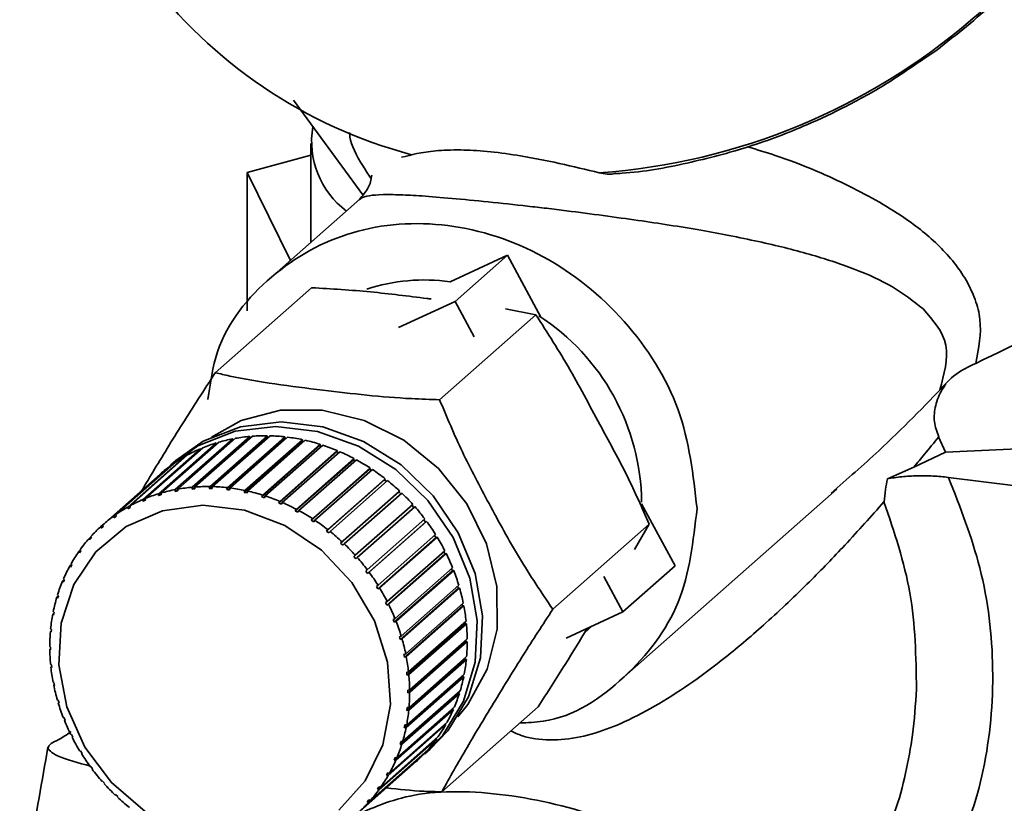
# Paper-space layout 'Blatt2' of a CAD drawing. Units: millimetres. Extents: x 0 to 5940, y 0 to 4200.
# Drawn here: x 4576 to 4600, y 1747 to 1765 of the extents above; entities that cross this region are included whole.
import ezdxf

# ---------------------------------------------------------------- set-up
doc = ezdxf.new("R2010")
doc.units = ezdxf.units.MM

psp = doc.layouts.new('Blatt2')

# ---------------------------------------------------------------- linework, layer by layer
at = {"color": 7, "linetype": 'Continuous', "lineweight": 35, "ltscale": 10}
for p, q in [((4597.552, 1764.438), (4597.891, 1764.665)), ((4582.364, 1763.454), (4584.043, 1761.177)), ((4582.784, 1762.412), (4582.784, 1760.024)), ((4581.253, 1761.71), (4582.784, 1762.128)), ((4582.294, 1759.592), (4581.253, 1761.71)), ((4581.253, 1758.38), (4581.253, 1761.71)), ((4583.972, 1761.071), (4581.84, 1759.191)), ((4586.148, 1759.077), (4587.529, 1759.717)), ((4586.266, 1758.603), (4587.529, 1759.717)), ((4587.529, 1759.717), (4588.336, 1758.223)), ((4582.806, 1758.934), (4580.481, 1756.884)), ((4584.903, 1757.972), (4586.266, 1758.603)), ((4586.266, 1758.603), (4586.726, 1757.753)), ((4588.218, 1758.283), (4587.483, 1758.422)), ((4588.218, 1758.283), (4585.893, 1756.233)), ((4580.564, 1755.209), (4579.175, 1753.984)), ((4580.911, 1755.257), (4579.51, 1754.021)), ((4579.513, 1754.066), (4580.902, 1755.291)), ((4580.965, 1755.302), (4579.577, 1754.077)), ((4581.32, 1755.315), (4579.919, 1754.079)), ((4579.925, 1754.124), (4581.314, 1755.349)), ((4581.379, 1755.354), (4579.99, 1754.129)), ((4581.738, 1755.33), (4580.336, 1754.094)), ((4580.345, 1754.139), (4581.734, 1755.364)), ((4581.801, 1755.363), (4580.412, 1754.138)), ((4582.16, 1755.304), (4580.758, 1754.068)), ((4580.771, 1754.112), (4582.16, 1755.337)), ((4582.227, 1755.329), (4580.838, 1754.104)), ((4580.902, 1755.291), (4580.911, 1755.257)), ((4580.911, 1755.257), (4580.915, 1755.258)), ((4582.583, 1755.235), (4581.181, 1753.999)), ((4581.197, 1754.043), (4582.586, 1755.268)), ((4582.652, 1755.254), (4581.263, 1754.029)), ((4581.314, 1755.349), (4581.32, 1755.315)), ((4581.32, 1755.315), (4581.336, 1755.316)), ((4581.734, 1755.364), (4581.738, 1755.33)), ((4581.738, 1755.33), (4581.763, 1755.33)), ((4582.16, 1755.337), (4582.16, 1755.304)), ((4582.16, 1755.304), (4582.193, 1755.3)), ((4582.586, 1755.268), (4582.583, 1755.235)), ((4582.583, 1755.235), (4582.622, 1755.227)), ((4598.103, 1754.968), (4597.936, 1755.337)), ((4578.731, 1753.825), (4580.119, 1755.05)), ((4580.178, 1755.075), (4578.789, 1753.85)), ((4579.113, 1753.966), (4580.502, 1755.191)), ((4580.119, 1755.05), (4580.129, 1755.031)), ((4580.502, 1755.191), (4580.513, 1755.164)), ((4583.002, 1755.126), (4581.6, 1753.89)), ((4581.619, 1753.933), (4583.008, 1755.158)), ((4583.074, 1755.137), (4581.685, 1753.912)), ((4583.413, 1754.976), (4582.012, 1753.74)), ((4582.034, 1753.782), (4583.423, 1755.007)), ((4583.487, 1754.979), (4582.098, 1753.755)), ((4583.008, 1755.158), (4583.002, 1755.126)), ((4583.002, 1755.126), (4583.045, 1755.112)), ((4583.423, 1755.007), (4583.413, 1754.976)), ((4583.413, 1754.976), (4583.46, 1754.956)), ((4597.336, 1754.609), (4598.103, 1754.968)), ((4578.368, 1753.645), (4579.757, 1754.87)), ((4579.812, 1754.901), (4578.423, 1753.676)), ((4579.525, 1754.769), (4579.399, 1754.658)), ((4579.757, 1754.87), (4579.764, 1754.858)), ((4583.813, 1754.787), (4582.412, 1753.551)), ((4582.437, 1753.592), (4583.826, 1754.817)), ((4583.888, 1754.783), (4582.499, 1753.558)), ((4583.826, 1754.817), (4583.813, 1754.787)), ((4583.813, 1754.787), (4583.862, 1754.761)), ((4578.029, 1753.427), (4579.418, 1754.652)), ((4579.469, 1754.689), (4578.08, 1753.464)), ((4579.418, 1754.652), (4579.422, 1754.647)), ((4584.198, 1754.562), (4582.797, 1753.326)), ((4582.825, 1753.364), (4584.214, 1754.589)), ((4584.273, 1754.55), (4582.884, 1753.325)), ((4584.214, 1754.589), (4584.198, 1754.562)), ((4584.198, 1754.562), (4584.248, 1754.529)), ((4596.7, 1754.325), (4597.336, 1754.609)), ((4579.153, 1754.441), (4577.764, 1753.216)), ((4584.564, 1754.301), (4583.162, 1753.065)), ((4583.193, 1753.102), (4584.582, 1754.327)), ((4584.638, 1754.283), (4583.249, 1753.058)), ((4584.582, 1754.327), (4584.564, 1754.301)), ((4584.564, 1754.301), (4584.614, 1754.262)), ((4599.8, 1754.156), (4598.173, 1754.361)), ((4579.51, 1754.021), (4579.513, 1754.066)), ((4579.574, 1754.033), (4579.51, 1754.021)), ((4579.577, 1754.077), (4579.574, 1754.033)), ((4579.919, 1754.079), (4579.925, 1754.124)), ((4579.984, 1754.084), (4579.919, 1754.079)), ((4579.99, 1754.129), (4579.984, 1754.084)), ((4580.336, 1754.094), (4580.345, 1754.139)), ((4580.403, 1754.093), (4580.336, 1754.094)), ((4580.412, 1754.138), (4580.403, 1754.093)), ((4580.758, 1754.068), (4580.771, 1754.112)), ((4580.838, 1754.104), (4580.825, 1754.06)), ((4581.181, 1753.999), (4581.197, 1754.043)), ((4581.263, 1754.029), (4581.248, 1753.985)), ((4583.539, 1752.807), (4584.928, 1754.032)), ((4584.928, 1754.032), (4584.907, 1754.009)), ((4590.344, 1749.549), (4595.476, 1754.074)), ((4578.734, 1753.783), (4578.731, 1753.825)), ((4578.791, 1753.833), (4578.734, 1753.783)), ((4578.793, 1753.807), (4578.734, 1753.783)), ((4578.789, 1753.85), (4578.793, 1753.807)), ((4579.114, 1753.922), (4579.113, 1753.966)), ((4579.175, 1753.976), (4579.114, 1753.922)), ((4579.175, 1753.941), (4579.114, 1753.922)), ((4579.175, 1753.984), (4579.175, 1753.941)), ((4581.248, 1753.985), (4581.181, 1753.999)), ((4581.6, 1753.89), (4581.619, 1753.933)), ((4581.666, 1753.869), (4581.6, 1753.89)), ((4581.685, 1753.912), (4581.666, 1753.869)), ((4582.012, 1753.74), (4582.034, 1753.782)), ((4584.907, 1754.009), (4583.505, 1752.773)), ((4584.98, 1753.983), (4583.591, 1752.758)), ((4584.907, 1754.009), (4584.956, 1753.962)), ((4578.374, 1753.604), (4578.368, 1753.645)), ((4578.427, 1753.651), (4578.374, 1753.604)), ((4578.429, 1753.635), (4578.374, 1753.604)), ((4578.423, 1753.676), (4578.429, 1753.635)), ((4582.076, 1753.712), (4582.012, 1753.74)), ((4582.098, 1753.755), (4582.076, 1753.712)), ((4582.412, 1753.551), (4582.437, 1753.592)), ((4582.474, 1753.518), (4582.412, 1753.551)), ((4582.499, 1753.558), (4582.474, 1753.518)), ((4585.224, 1753.687), (4583.822, 1752.451)), ((4583.858, 1752.483), (4585.247, 1753.708)), ((4585.295, 1753.654), (4583.906, 1752.429)), ((4585.247, 1753.708), (4585.224, 1753.687)), ((4585.224, 1753.687), (4585.271, 1753.634)), ((4590.769, 1753.725), (4591.577, 1752.231)), ((4578.038, 1753.388), (4578.029, 1753.427)), ((4578.087, 1753.432), (4578.038, 1753.388)), ((4578.089, 1753.424), (4578.038, 1753.388)), ((4578.08, 1753.464), (4578.089, 1753.424)), ((4582.797, 1753.326), (4582.825, 1753.364)), ((4582.856, 1753.287), (4582.797, 1753.326)), ((4582.884, 1753.325), (4582.856, 1753.287)), ((4584.149, 1752.132), (4585.538, 1753.357)), ((4585.58, 1753.299), (4584.192, 1752.074)), ((4585.514, 1753.336), (4585.555, 1753.281)), ((4585.555, 1753.281), (4585.58, 1753.299)), ((4577.717, 1753.174), (4577.764, 1753.216)), ((4577.728, 1753.136), (4577.717, 1753.174)), ((4577.775, 1753.178), (4577.728, 1753.136)), ((4577.764, 1753.216), (4577.775, 1753.178)), ((4583.162, 1753.065), (4583.193, 1753.102)), ((4583.218, 1753.021), (4583.162, 1753.065)), ((4585.555, 1753.281), (4584.153, 1752.045)), ((4590.95, 1753.23), (4588.625, 1751.18)), ((4590.597, 1752.622), (4590.95, 1753.23)), ((4577.435, 1752.887), (4577.48, 1752.927)), ((4577.448, 1752.852), (4577.435, 1752.887)), ((4577.49, 1752.899), (4577.448, 1752.852)), ((4577.477, 1752.934), (4577.49, 1752.899)), ((4583.249, 1753.058), (4583.218, 1753.021)), ((4585.806, 1752.907), (4584.405, 1751.671)), ((4584.407, 1751.758), (4585.796, 1752.982)), ((4585.834, 1752.922), (4584.445, 1751.697)), ((4585.772, 1752.961), (4585.806, 1752.907)), ((4585.806, 1752.907), (4585.834, 1752.922)), ((4577.186, 1752.57), (4577.229, 1752.608)), ((4577.238, 1752.589), (4577.201, 1752.537)), ((4577.223, 1752.622), (4577.238, 1752.589)), ((4583.505, 1752.773), (4583.539, 1752.807)), ((4583.557, 1752.724), (4583.505, 1752.773)), ((4583.591, 1752.758), (4583.557, 1752.724)), ((4584.631, 1751.364), (4586.02, 1752.589)), ((4577.201, 1752.537), (4577.186, 1752.57)), ((4583.822, 1752.451), (4583.858, 1752.483)), ((4583.87, 1752.397), (4583.822, 1752.451)), ((4583.906, 1752.429), (4583.87, 1752.397)), ((4586.023, 1752.513), (4584.621, 1751.277)), ((4586.052, 1752.526), (4584.663, 1751.301)), ((4585.996, 1752.567), (4586.023, 1752.513)), ((4586.023, 1752.513), (4586.052, 1752.526)), ((4576.972, 1752.226), (4577.013, 1752.263)), ((4576.988, 1752.196), (4576.972, 1752.226)), ((4577.02, 1752.251), (4576.988, 1752.196)), ((4577.003, 1752.282), (4577.02, 1752.251)), ((4584.111, 1752.102), (4584.149, 1752.132)), ((4584.819, 1750.954), (4586.208, 1752.179)), ((4586.233, 1752.114), (4584.844, 1750.889)), ((4586.182, 1752.157), (4586.203, 1752.105)), ((4586.203, 1752.105), (4586.233, 1752.114)), ((4591.577, 1752.231), (4590.314, 1751.118)), ((4576.794, 1751.858), (4576.835, 1751.893)), ((4576.838, 1751.889), (4576.813, 1751.83)), ((4576.82, 1751.917), (4576.838, 1751.889)), ((4584.153, 1752.045), (4584.111, 1752.102)), ((4584.192, 1752.074), (4584.153, 1752.045)), ((4586.203, 1752.105), (4584.801, 1750.869)), ((4589.854, 1751.969), (4590.314, 1751.118)), ((4576.813, 1751.83), (4576.794, 1751.858)), ((4584.367, 1751.731), (4584.407, 1751.758)), ((4584.405, 1751.671), (4584.367, 1751.731)), ((4584.445, 1751.697), (4584.405, 1751.671)), ((4586.344, 1751.685), (4584.943, 1750.449)), ((4584.967, 1750.533), (4586.356, 1751.758)), ((4586.376, 1751.691), (4584.987, 1750.466)), ((4586.33, 1751.735), (4586.344, 1751.685)), ((4586.344, 1751.685), (4586.376, 1751.691)), ((4576.656, 1751.469), (4576.693, 1751.501)), ((4576.676, 1751.444), (4576.656, 1751.469)), ((4576.675, 1751.531), (4576.695, 1751.506)), ((4576.695, 1751.506), (4576.676, 1751.444)), ((4584.589, 1751.34), (4584.631, 1751.364)), ((4584.621, 1751.277), (4584.589, 1751.34)), ((4584.663, 1751.301), (4584.621, 1751.277)), ((4586.446, 1751.259), (4585.045, 1750.023)), ((4585.077, 1750.104), (4586.465, 1751.329)), ((4586.479, 1751.261), (4585.09, 1750.036)), ((4586.437, 1751.304), (4586.446, 1751.259)), ((4586.446, 1751.259), (4586.479, 1751.261)), ((4576.558, 1751.063), (4576.588, 1751.089)), ((4576.578, 1751.041), (4576.558, 1751.063)), ((4576.571, 1751.128), (4576.591, 1751.106)), ((4576.591, 1751.106), (4576.578, 1751.041)), ((4584.775, 1750.934), (4584.819, 1750.954)), ((4584.801, 1750.869), (4584.775, 1750.934)), ((4590.314, 1751.118), (4588.951, 1750.486)), ((4576.507, 1750.711), (4576.528, 1750.692)), ((4576.528, 1750.692), (4576.522, 1750.626)), ((4584.844, 1750.889), (4584.801, 1750.869)), ((4586.507, 1750.829), (4585.106, 1749.593)), ((4585.145, 1749.671), (4586.534, 1750.896)), ((4586.541, 1750.829), (4585.152, 1749.604)), ((4586.503, 1750.87), (4586.507, 1750.829)), ((4586.507, 1750.829), (4586.541, 1750.829)), ((4589.557, 1750.768), (4589.399, 1750.62)), ((4576.501, 1750.644), (4576.526, 1750.666)), ((4576.522, 1750.626), (4576.501, 1750.644)), ((4584.923, 1750.516), (4584.967, 1750.533)), ((4584.943, 1750.449), (4584.923, 1750.516)), ((4584.987, 1750.466), (4584.943, 1750.449)), ((4585.171, 1749.239), (4586.56, 1750.464)), ((4576.486, 1750.284), (4576.506, 1750.269)), ((4576.507, 1750.202), (4576.486, 1750.217)), ((4586.527, 1750.401), (4585.126, 1749.165)), ((4586.561, 1750.397), (4585.172, 1749.172)), ((4586.527, 1750.435), (4586.527, 1750.401)), ((4586.527, 1750.401), (4586.561, 1750.397)), ((4585.031, 1750.09), (4585.077, 1750.104)), ((4585.045, 1750.023), (4585.031, 1750.09)), ((4585.09, 1750.036), (4585.045, 1750.023)), ((4586.506, 1749.978), (4585.104, 1748.742)), ((4586.539, 1749.971), (4585.15, 1748.746)), ((4585.156, 1748.812), (4586.545, 1750.037)), ((4586.508, 1750.004), (4586.506, 1749.978)), ((4586.506, 1749.978), (4586.539, 1749.971)), ((4576.506, 1749.853), (4576.526, 1749.841)), ((4576.513, 1749.785), (4576.53, 1749.801)), ((4576.533, 1749.773), (4576.513, 1749.785)), ((4576.526, 1749.841), (4576.533, 1749.773)), ((4586.443, 1749.564), (4585.041, 1748.328)), ((4586.475, 1749.554), (4585.086, 1748.329)), ((4585.099, 1749.661), (4585.145, 1749.671)), ((4585.106, 1749.593), (4585.099, 1749.661)), ((4585.099, 1748.393), (4586.488, 1749.618)), ((4585.152, 1749.604), (4585.106, 1749.593)), ((4586.446, 1749.581), (4586.443, 1749.564)), ((4586.443, 1749.564), (4586.475, 1749.554)), ((4576.567, 1749.42), (4576.587, 1749.412)), ((4576.581, 1749.352), (4576.596, 1749.366)), ((4576.601, 1749.344), (4576.581, 1749.352)), ((4576.587, 1749.412), (4576.601, 1749.344)), ((4586.339, 1749.164), (4584.938, 1747.928)), ((4586.371, 1749.151), (4584.982, 1747.926)), ((4585.001, 1747.988), (4586.39, 1749.213)), ((4585.125, 1749.232), (4585.171, 1749.239)), ((4585.172, 1749.172), (4585.126, 1749.165)), ((4586.341, 1749.169), (4586.339, 1749.164)), ((4586.339, 1749.164), (4586.371, 1749.151)), ((4576.67, 1748.99), (4576.689, 1748.985)), ((4576.689, 1748.985), (4576.709, 1748.918)), ((4576.69, 1748.923), (4576.704, 1748.936)), ((4576.709, 1748.918), (4576.69, 1748.923)), ((4584.863, 1747.599), (4586.252, 1748.824)), ((4585.104, 1748.742), (4585.11, 1748.808)), ((4585.11, 1748.808), (4585.156, 1748.812)), ((4588.27, 1748.829), (4585.946, 1746.778)), ((4576.813, 1748.567), (4576.831, 1748.565)), ((4576.831, 1748.565), (4576.857, 1748.5)), ((4586.227, 1748.765), (4584.838, 1747.54)), ((4585.15, 1748.746), (4585.104, 1748.742)), ((4586.201, 1748.779), (4586.227, 1748.765)), ((4576.839, 1748.502), (4576.852, 1748.513)), ((4576.857, 1748.5), (4576.839, 1748.502)), ((4586.044, 1748.4), (4584.655, 1747.175)), ((4584.686, 1747.23), (4586.075, 1748.455)), ((4585.041, 1748.328), (4585.054, 1748.393)), ((4585.086, 1748.329), (4585.041, 1748.328)), ((4585.054, 1748.393), (4585.099, 1748.393)), ((4586.025, 1748.412), (4586.044, 1748.4)), ((4576.994, 1748.156), (4577.011, 1748.157)), ((4577.011, 1748.157), (4577.043, 1748.094)), ((4577.026, 1748.093), (4577.038, 1748.103)), ((4577.043, 1748.094), (4577.026, 1748.093)), ((4584.472, 1746.886), (4585.86, 1748.111)), ((4585.824, 1748.059), (4584.435, 1746.834)), ((4584.938, 1747.928), (4584.957, 1747.99)), ((4584.982, 1747.926), (4584.938, 1747.928)), ((4584.957, 1747.99), (4585.001, 1747.988)), ((4585.812, 1748.068), (4585.824, 1748.059)), ((4577.213, 1747.759), (4577.228, 1747.764)), ((4577.228, 1747.764), (4577.265, 1747.703)), ((4577.25, 1747.699), (4577.261, 1747.709)), ((4577.265, 1747.703), (4577.25, 1747.699)), ((4585.569, 1747.747), (4584.18, 1746.522)), ((4584.222, 1746.569), (4585.611, 1747.794)), ((4584.794, 1747.545), (4584.819, 1747.604)), ((4584.856, 1747.6), (4584.794, 1747.545)), ((4584.819, 1747.604), (4584.863, 1747.599)), ((4585.541, 1747.694), (4585.667, 1747.805)), ((4585.564, 1747.752), (4585.569, 1747.747)), ((4577.466, 1747.382), (4577.479, 1747.389)), ((4577.479, 1747.389), (4577.521, 1747.332)), ((4585.282, 1747.465), (4583.893, 1746.24)), ((4583.94, 1746.282), (4585.329, 1747.507)), ((4584.838, 1747.54), (4584.794, 1747.545)), ((4585.282, 1747.466), (4585.282, 1747.465)), ((4577.508, 1747.325), (4577.519, 1747.335)), ((4577.521, 1747.332), (4577.508, 1747.325)), ((4584.613, 1747.183), (4584.644, 1747.239)), ((4584.67, 1747.234), (4584.613, 1747.183)), ((4584.655, 1747.175), (4584.613, 1747.183)), ((4584.644, 1747.239), (4584.686, 1747.23)), ((4577.751, 1747.027), (4577.762, 1747.037)), ((4577.762, 1747.037), (4577.751, 1747.027)), ((4577.762, 1747.037), (4577.81, 1746.984)), ((4577.81, 1746.984), (4577.799, 1746.974)), ((4584.394, 1746.845), (4584.431, 1746.897)), ((4584.448, 1746.892), (4584.394, 1746.845)), ((4584.431, 1746.897), (4584.472, 1746.886)), ((4578.067, 1746.698), (4578.075, 1746.711)), ((4578.078, 1746.708), (4578.067, 1746.698)), ((4578.075, 1746.711), (4578.127, 1746.662)), ((4578.127, 1746.662), (4578.118, 1746.649)), ((4584.435, 1746.834), (4584.394, 1746.845)), ((4584.142, 1746.535), (4584.184, 1746.582)), ((4584.192, 1746.58), (4584.142, 1746.535)), ((4584.18, 1746.522), (4584.142, 1746.535)), ((4584.184, 1746.582), (4584.222, 1746.569))]:
    psp.add_line(p, q, dxfattribs=at)
at = {"color": 7, "linetype": 'Continuous', "lineweight": 35, "ltscale": 10, "flags": 128}
for points in [[(4598.103, 1754.968), (4600.017, 1755.058), (4601.876, 1755.234), (4603.648, 1755.491), (4605.3, 1755.826), (4606.8, 1756.232), (4608.123, 1756.701), (4609.243, 1757.226), (4610.141, 1757.797), (4610.799, 1758.402), (4611.206, 1759.032), (4611.355, 1759.675), (4611.355, 1759.718)], [(4580.385, 1755.333), (4581.103, 1755.729), (4582.053, 1755.978), (4583.063, 1755.981), (4584.075, 1755.735), (4585.029, 1755.256), (4585.87, 1754.572), (4586.55, 1753.722), (4587.028, 1752.756), (4587.278, 1751.729), (4587.283, 1750.702), (4587.045, 1749.734), (4586.577, 1748.881), (4586.334, 1748.588)], [(4579.525, 1754.769), (4580.19, 1755.234), (4581.088, 1755.582), (4582.068, 1755.699), (4583.076, 1755.577), (4584.059, 1755.225), (4584.962, 1754.66), (4585.739, 1753.913), (4586.345, 1753.025), (4586.75, 1752.043), (4586.931, 1751.02), (4586.878, 1750.012), (4586.594, 1749.072), (4586.095, 1748.252), (4585.667, 1747.805)], [(4579.275, 1754.544), (4579.294, 1754.562), (4580.063, 1755.123), (4580.962, 1755.471), (4581.942, 1755.587), (4582.95, 1755.466), (4583.933, 1755.113), (4584.836, 1754.548), (4585.612, 1753.802), (4586.219, 1752.914), (4586.624, 1751.932), (4586.804, 1750.909), (4586.751, 1749.901), (4586.468, 1748.961), (4585.968, 1748.141), (4585.412, 1747.585)], [(4578.791, 1746.306), (4577.975, 1747), (4577.33, 1747.858), (4576.897, 1748.826), (4576.703, 1749.844), (4576.76, 1750.848), (4577.065, 1751.775), (4577.599, 1752.566), (4578.328, 1753.172), (4579.206, 1753.554), (4580.178, 1753.689), (4581.182, 1753.568), (4582.157, 1753.199), (4583.04, 1752.605), (4583.777, 1751.823), (4584.32, 1750.902), (4584.636, 1749.901), (4584.705, 1748.882), (4584.522, 1747.909), (4584.099, 1747.043), (4583.463, 1746.339)]]:
    psp.add_lwpolyline(points, dxfattribs=at)
at = {"color": 7, "linetype": 'Continuous', "lineweight": 35, "ltscale": 100}
for centre, radius, start, end in [((4588.631, 1777.189), 15.526, 274.1155, 346.8877), ((4588.243, 1773.531), 11.785, 216.7646, 255.109), ((4584.902, 1762.462), 2.097, 170.294, 233.1615), ((4585.524, 1754.674), 4.446, 81.9396, 108.2143), ((4585.348, 1753.701), 5.421, 0.6226, 57.1452), ((4581.644, 1751.471), 3.891, 100.994, 106.1115), ((4581.667, 1751.344), 4.02, 95.0446, 100.0521), ((4581.679, 1751.199), 4.165, 89.2342, 94.1245), ((4581.675, 1751.043), 4.322, 83.5651, 88.3365), ((4581.656, 1750.882), 4.484, 78.0339, 82.6897), ((4581.622, 1750.725), 4.645, 72.6322, 77.1798), ((4581.581, 1751.652), 3.699, 113.2666, 118.5597), ((4581.613, 1751.574), 3.783, 107.0733, 112.2879), ((4581.575, 1750.578), 4.799, 67.3478, 71.7976), ((4581.52, 1750.449), 4.939, 62.1652, 66.5303), ((4581.553, 1751.701), 3.642, 119.5513, 124.8991), ((4581.463, 1750.342), 5.06, 57.067, 61.3623), ((4581.537, 1751.724), 3.615, 125.8987, 131.2741), ((4581.41, 1750.262), 5.156, 52.0339, 56.2756), ((4581.369, 1750.209), 5.223, 47.0457, 51.2509), ((4580.255, 1750.246), 3.891, 100.994, 106.1115), ((4580.278, 1750.119), 4.02, 95.0446, 100.0521), ((4580.29, 1749.974), 4.165, 89.2342, 94.1245), ((4580.286, 1749.818), 4.322, 83.5651, 88.3365), ((4580.267, 1749.657), 4.484, 78.0339, 82.6897), ((4580.233, 1749.5), 4.645, 72.6322, 77.1798), ((4580.192, 1750.427), 3.699, 113.2666, 118.5597), ((4580.224, 1750.35), 3.783, 107.0733, 112.2879), ((4580.186, 1749.353), 4.799, 67.3478, 71.7976), ((4581.344, 1750.183), 5.259, 42.0816, 46.268), ((4580.164, 1750.477), 3.642, 119.5513, 124.8991), ((4580.131, 1749.224), 4.939, 62.1652, 66.5303), ((4580.074, 1749.118), 5.06, 57.067, 61.3623), ((4581.343, 1750.182), 5.261, 37.1204, 41.3058), ((4580.148, 1750.499), 3.615, 125.8987, 131.2741), ((4580.021, 1749.037), 5.156, 52.0339, 56.2756), ((4581.369, 1750.201), 5.229, 32.1409, 36.3431), ((4580.15, 1750.498), 3.616, 132.2762, 137.6499), ((4580.173, 1750.478), 3.648, 138.6488, 143.9918), ((4579.98, 1748.984), 5.223, 47.0457, 51.2509), ((4581.423, 1750.234), 5.165, 27.1221, 31.3588), ((4579.955, 1748.958), 5.259, 42.0816, 46.268), ((4580.222, 1750.443), 3.707, 144.9821, 150.2673), ((4579.954, 1748.957), 5.261, 37.1204, 41.3058), ((4581.506, 1750.276), 5.072, 22.0435, 26.3318), ((4580.298, 1750.401), 3.794, 151.2442, 156.4486), ((4581.616, 1750.319), 4.954, 16.8857, 21.242), ((4579.98, 1748.976), 5.229, 32.1409, 36.3431), ((4580.4, 1750.357), 3.905, 157.4082, 162.5137), ((4580.034, 1749.009), 5.165, 27.1221, 31.3588), ((4581.749, 1750.358), 4.816, 11.6307, 16.0701), ((4580.525, 1750.319), 4.036, 163.4531, 168.4474), ((4580.117, 1749.051), 5.072, 22.0435, 26.3318), ((4581.898, 1750.388), 4.663, 6.2624, 10.7981), ((4580.669, 1750.291), 4.183, 169.365, 174.2417), ((4580.227, 1749.094), 4.954, 16.8857, 21.242), ((4582.058, 1750.404), 4.502, 0.7676, 5.4106), ((4580.826, 1750.276), 4.34, 175.1368, 179.8947), ((4580.36, 1749.133), 4.816, 11.6307, 16.0701), ((4580.988, 1750.277), 4.502, 180.7676, 185.4106), ((4582.22, 1750.405), 4.34, 355.1368, 359.8947), ((4580.509, 1749.163), 4.663, 6.2624, 10.7981), ((4582.377, 1750.39), 4.183, 349.365, 354.2417), ((4581.148, 1750.294), 4.663, 186.2624, 190.7981), ((4580.669, 1749.179), 4.502, 0.7676, 5.4106), ((4582.521, 1750.362), 4.036, 343.4531, 348.4474), ((4581.298, 1750.323), 4.816, 191.6307, 196.0701), ((4580.831, 1749.18), 4.34, 355.1368, 359.8947), ((4582.646, 1750.324), 3.905, 337.4082, 342.5137), ((4581.43, 1750.362), 4.954, 196.8857, 201.242), ((4580.988, 1749.165), 4.183, 349.365, 354.2417), ((4582.748, 1750.281), 3.794, 331.2442, 336.4486), ((4581.54, 1750.406), 5.072, 202.0435, 206.3318), ((4581.132, 1749.137), 4.036, 343.4531, 348.4474), ((4582.824, 1750.238), 3.707, 324.9821, 330.2673), ((4581.623, 1750.447), 5.165, 207.1221, 211.3588), ((4581.258, 1749.099), 3.905, 337.4082, 342.5137), ((4582.873, 1750.204), 3.648, 318.6488, 323.9918), ((4581.678, 1750.481), 5.229, 212.1409, 216.3431), ((4582.896, 1750.183), 3.616, 312.2762, 317.6499), ((4581.359, 1749.056), 3.794, 331.2442, 336.4486), ((4581.703, 1750.5), 5.261, 217.1204, 221.3058), ((4581.435, 1749.014), 3.707, 324.9821, 330.2673), ((4581.702, 1750.498), 5.259, 222.0816, 226.268), ((4581.678, 1750.472), 5.223, 227.0457, 231.2509), ((4581.484, 1748.979), 3.648, 318.6488, 323.9918), ((4581.508, 1748.958), 3.616, 312.2762, 317.6499)]:
    psp.add_arc(centre, radius, start, end, dxfattribs=at)
at = {"color": 7, "linetype": 'Continuous', "lineweight": 35, "ltscale": 10}
for points, knots in [([(4597.891, 1764.665), (4598.371, 1765.042), (4599.046, 1765.574), (4599.951, 1766.464), (4600.681, 1767.27), (4601.467, 1768.296), (4602.194, 1769.436), (4602.843, 1770.688), (4603.365, 1772.032), (4603.676, 1773.008), (4603.762, 1773.533), (4603.77, 1773.581)], [0, 0, 0, 0, 0.164672, 0.231925, 0.343448, 0.459358, 0.583783, 0.713766, 0.848169, 0.986134, 1, 1, 1, 1]), ([(4590.094, 1761.685), (4590.162, 1761.688), (4590.753, 1761.711), (4591.853, 1761.92), (4593.346, 1762.305), (4594.629, 1762.789), (4595.722, 1763.307), (4596.664, 1763.822), (4597.256, 1764.233), (4597.552, 1764.438)], [0, 0, 0, 0, 0.025898, 0.226035, 0.419493, 0.603997, 0.734615, 0.867331, 1, 1, 1, 1]), ([(4583.722, 1762.674), (4583.723, 1762.637), (4583.733, 1762.422), (4583.921, 1762.06), (4584.17, 1761.671), (4584.233, 1761.573)], [0, 0, 0, 0, 0.1354798, 0.7818952, 1, 1, 1, 1]), ([(4598.831, 1757.11), (4598.9, 1757.472), (4599.004, 1758.011), (4598.826, 1758.661), (4598.542, 1759.269), (4597.99, 1759.946), (4597.031, 1760.719), (4595.712, 1761.442), (4594.458, 1761.989), (4593.555, 1762.263), (4593.332, 1762.331)], [0, 0, 0, 0, 0.139631, 0.208376, 0.281034, 0.422585, 0.563684, 0.751334, 0.938409, 1, 1, 1, 1]), ([(4584.977, 1762.078), (4585.212, 1762.14), (4585.563, 1762.233), (4586.342, 1762.265), (4587.025, 1762.232), (4587.864, 1762.118), (4588.803, 1761.934), (4589.43, 1761.781), (4589.747, 1761.704)], [0, 0, 0, 0, 0.286319, 0.425005, 0.542267, 0.65992, 0.828336, 1, 1, 1, 1]), ([(4584.266, 1761.63), (4584.259, 1761.637), (4584.238, 1761.655), (4584.253, 1761.418), (4584.037, 1761.157), (4583.953, 1761.055)], [0, 0, 0, 0, 0.244068, 0.704052, 1, 1, 1, 1]), ([(4589.747, 1761.704), (4589.81, 1761.691), (4589.927, 1761.666), (4590.042, 1761.674), (4590.094, 1761.678)], [0, 0, 0, 0, 0.542415, 1, 1, 1, 1]), ([(4583.978, 1761.063), (4583.984, 1761.073), (4584.012, 1761.115), (4584.173, 1761.157), (4584.474, 1761.182), (4584.902, 1761.179), (4585.445, 1761.151), (4586.156, 1761.093), (4587.067, 1761.006), (4587.864, 1760.919), (4588.489, 1760.847), (4589.111, 1760.771), (4589.863, 1760.672), (4590.682, 1760.558), (4591.463, 1760.443), (4592.191, 1760.322), (4592.91, 1760.19), (4593.805, 1760.005), (4594.837, 1759.751), (4595.915, 1759.395), (4596.86, 1758.977), (4597.327, 1758.606), (4597.559, 1758.422)], [0, 0, 0, 0, 0.018676, 0.078002, 0.133223, 0.178286, 0.216885, 0.256377, 0.295162, 0.334856, 0.354491, 0.376043, 0.418178, 0.461546, 0.503188, 0.548936, 0.59181, 0.63994, 0.730142, 0.820668, 0.910808, 1, 1, 1, 1]), ([(4580.304, 1756.241), (4580.36, 1756.634), (4580.525, 1757.8), (4581.758, 1759.308), (4583.723, 1760.416), (4586.093, 1760.588), (4588.456, 1759.818), (4590.444, 1758.219), (4591.834, 1756.027), (4592.015, 1754.417), (4592.106, 1753.613)], [0, 0, 0, 0, 0.067619, 0.2008163, 0.3340135, 0.4672108, 0.6004081, 0.7336054, 0.8668027, 1, 1, 1, 1]), ([(4585.686, 1758.662), (4585.653, 1758.666), (4585.169, 1758.725), (4584.237, 1758.848), (4583.284, 1758.906), (4582.806, 1758.934)], [0, 0, 0, 0, 0.035557, 0.515604, 1, 1, 1, 1]), ([(4597.559, 1758.422), (4597.802, 1758.151), (4598.277, 1757.62), (4598.067, 1756.847), (4597.965, 1756.469)], [0, 0, 0, 0, 0.510613, 1, 1, 1, 1]), ([(4590.95, 1753.23), (4590.778, 1753.622), (4590.43, 1754.417), (4589.754, 1755.63), (4589.06, 1756.97), (4588.499, 1757.844), (4588.218, 1758.283)], [0, 0, 0, 0, 0.220445, 0.446732, 0.722276, 1, 1, 1, 1]), ([(4597.961, 1756.471), (4598.083, 1756.605), (4598.331, 1756.875), (4598.663, 1757.03), (4598.831, 1757.109)], [0, 0, 0, 0, 0.494726, 1, 1, 1, 1]), ([(4578.67, 1753.984), (4578.769, 1754.15), (4579.094, 1754.692), (4579.677, 1755.646), (4580.212, 1756.469), (4580.481, 1756.884)], [0, 0, 0, 0, 0.180235, 0.587071, 1, 1, 1, 1]), ([(4580.481, 1756.884), (4580.596, 1756.857), (4581.383, 1756.672), (4582.997, 1756.47), (4584.699, 1756.271), (4585.667, 1756.24), (4585.893, 1756.233)], [0, 0, 0, 0, 0.072828, 0.499865, 0.883122, 1, 1, 1, 1]), ([(4595.339, 1753.978), (4595.73, 1754.319), (4596.729, 1755.192), (4597.587, 1756.075), (4598.11, 1756.613)], [0, 0, 0, 0, 0.390753, 1, 1, 1, 1]), ([(4597.938, 1755.338), (4597.894, 1755.458), (4597.806, 1755.702), (4597.848, 1756.105), (4597.972, 1756.408), (4598.081, 1756.569), (4598.11, 1756.613)], [0, 0, 0, 0, 0.28471, 0.575973, 0.885483, 1, 1, 1, 1]), ([(4585.893, 1756.233), (4586.07, 1755.811), (4586.429, 1754.956), (4587.103, 1753.698), (4587.806, 1752.395), (4588.351, 1751.587), (4588.625, 1751.18)], [0, 0, 0, 0, 0.235328, 0.476818, 0.736465, 1, 1, 1, 1]), ([(4597.336, 1754.609), (4597.422, 1754.711), (4597.625, 1754.955), (4597.823, 1755.197), (4597.937, 1755.337)], [0, 0, 0, 0, 0.422976, 1, 1, 1, 1]), ([(4595.347, 1742.091), (4595.454, 1742.132), (4596.154, 1742.398), (4597.191, 1743.436), (4598.372, 1745.131), (4599.107, 1747.308), (4599.324, 1749.713), (4599.048, 1752.133), (4598.457, 1753.639), (4598.173, 1754.361)], [0, 0, 0, 0, 0.025647, 0.168093, 0.323893, 0.494203, 0.670473, 0.842094, 1, 1, 1, 1]), ([(4596.618, 1753.769), (4596.629, 1753.868), (4596.649, 1754.051), (4596.685, 1754.238), (4596.702, 1754.325)], [0, 0, 0, 0, 0.538355, 1, 1, 1, 1]), ([(4598.173, 1754.361), (4598.051, 1754.373), (4597.807, 1754.399), (4597.423, 1754.402), (4597.042, 1754.382), (4596.814, 1754.344), (4596.7, 1754.325)], [0, 0, 0, 0, 0.250815, 0.500642, 0.750481, 1, 1, 1, 1]), ([(4596.617, 1753.769), (4596.307, 1753.421), (4595.731, 1752.776), (4594.786, 1751.799), (4593.83, 1750.89), (4592.888, 1750.085), (4592.023, 1749.432), (4591.217, 1748.907), (4590.43, 1748.482), (4589.669, 1748.182), (4588.929, 1748.018), (4588.312, 1748.025), (4587.878, 1748.12), (4587.7, 1748.206), (4587.612, 1748.248)], [0, 0, 0, 0, 0.141173, 0.262232, 0.400885, 0.521528, 0.609269, 0.695042, 0.77367, 0.834185, 0.891067, 0.94626, 0.97351, 1, 1, 1, 1]), ([(4592.106, 1753.613), (4592.016, 1752.827), (4591.837, 1751.255), (4590.432, 1749.471), (4588.985, 1748.484), (4588.019, 1748.446), (4587.828, 1748.439)], [0, 0, 0, 0, 0.308105, 0.61621, 0.924314, 1, 1, 1, 1]), ([(4597.401, 1749.253), (4597.389, 1750.031), (4597.366, 1751.561), (4596.864, 1753.041), (4596.617, 1753.769)], [0, 0, 0, 0, 0.508257, 1, 1, 1, 1]), ([(4588.625, 1751.18), (4588.383, 1750.809), (4587.893, 1750.056), (4587.223, 1748.959), (4586.531, 1747.824), (4586.142, 1747.129), (4585.946, 1746.778)], [0, 0, 0, 0, 0.235328, 0.476818, 0.736465, 1, 1, 1, 1]), ([(4588.27, 1748.829), (4588.493, 1749.173), (4588.912, 1749.823), (4589.282, 1750.433), (4589.456, 1750.72)], [0, 0, 0, 0, 0.530541, 1, 1, 1, 1]), ([(4596.794, 1746.096), (4596.82, 1746.16), (4596.97, 1746.522), (4597.142, 1747.212), (4597.335, 1748.2), (4597.378, 1748.885), (4597.401, 1749.253)], [0, 0, 0, 0, 0.06578, 0.370872, 0.66132, 1, 1, 1, 1]), ([(4577.006, 1748.235), (4576.924, 1748.176), (4576.751, 1748.052), (4576.329, 1747.871), (4576.673, 1747.606), (4577.176, 1747.475), (4577.471, 1747.398)], [0, 0, 0, 0, 0.211173, 0.441598, 0.673029, 1, 1, 1, 1]), ([(4576.442, 1747.856), (4576.299, 1747.04), (4576.075, 1745.758), (4575.844, 1744.487), (4575.76, 1744.026)], [0, 0, 0, 0, 0.636674, 1, 1, 1, 1]), ([(4583.781, 1746.173), (4584.247, 1746.383), (4585.229, 1746.825), (4587.468, 1746.79), (4589.92, 1746.204), (4592.201, 1745.103), (4594.025, 1743.658), (4594.547, 1742.637), (4594.808, 1742.126)], [0, 0, 0, 0, 0.153102, 0.322482, 0.491861, 0.661241, 0.83062, 1, 1, 1, 1]), ([(4585.946, 1746.778), (4585.804, 1746.781), (4585.347, 1746.791), (4584.912, 1746.84), (4584.612, 1746.874)], [0, 0, 0, 0, 0.3092049, 1, 1, 1, 1])]:
    psp.add_open_spline(points, degree=3, knots=knots, dxfattribs=at)
for points in [[(4598.831, 1757.11), (4599.845, 1757.594), (4601.872, 1758.563), (4604.398, 1760.854), (4606.397, 1763.573), (4607.096, 1765.624), (4607.446, 1766.65)], [(4580.825, 1754.06), (4580.814, 1754.061), (4580.792, 1754.064), (4580.77, 1754.066), (4580.758, 1754.068)], [(4576.506, 1750.269), (4576.506, 1750.258), (4576.506, 1750.236), (4576.507, 1750.213), (4576.507, 1750.202)], [(4585.126, 1749.165), (4585.126, 1749.176), (4585.125, 1749.199), (4585.125, 1749.221), (4585.125, 1749.232)]]:
    psp.add_open_spline(points, degree=3, dxfattribs=at)

doc.saveas('drawing.dxf')
